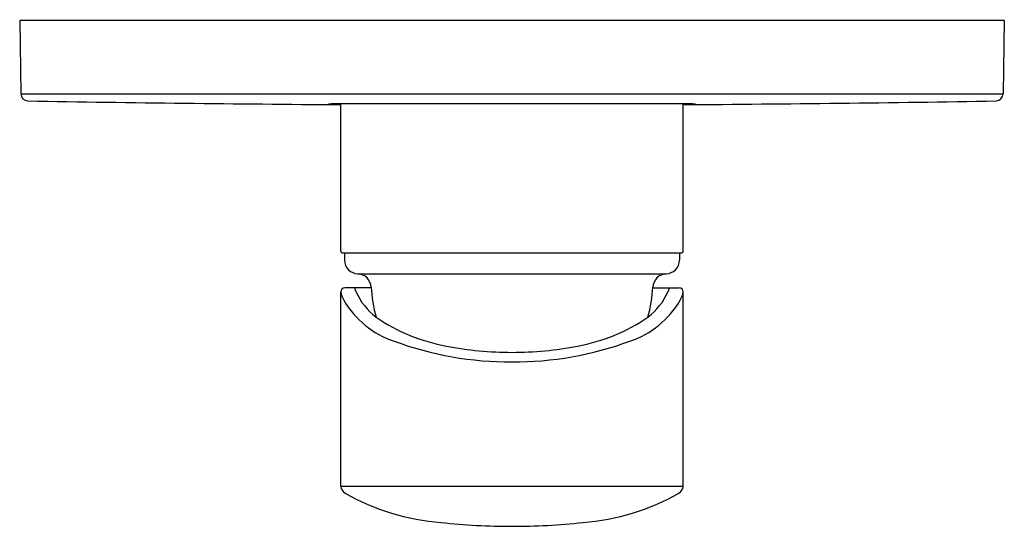
# Model space of a CAD drawing. Extents: x 3287.62 to 3293.17, y 141.01 to 143.87.
import ezdxf

# ---------------------------------------------------------------- set-up
doc = ezdxf.new("R2010")
doc.units = 0
doc.header["$LTSCALE"] = 0.64311
doc.layers.get('0').update_dxf_attribs({"color": 255, "linetype": 'CONTINUOUS'})
doc.layers.get('DEFPOINTS').update_dxf_attribs({"linetype": 'CONTINUOUS'})
doc.styles.get("Standard").update_dxf_attribs({"font": 'txt', "width": 0.8})

msp = doc.modelspace()

# ---------------------------------------------------------------- linework, layer by layer
for p, q in [((3293.1715, 143.8641), (3287.6208, 143.8641)), ((3287.6208, 143.8641), (3287.6281, 143.4499)), ((3293.1715, 143.8641), (3293.1642, 143.4499)), ((3287.6281, 143.4502), (3293.1642, 143.4502)), ((3289.4306, 142.5646), (3289.4306, 143.3942)), ((3291.3617, 142.5646), (3291.3617, 143.3942)), ((3289.4434, 142.5528), (3291.3489, 142.5528)), ((3289.4513, 142.5528), (3289.452, 142.5121)), ((3291.341, 142.5528), (3291.3403, 142.5121)), ((3289.5271, 142.4348), (3291.2652, 142.4348)), ((3289.4306, 141.2369), (3289.4306, 142.3329)), ((3289.6024, 142.356), (3289.4533, 142.356)), ((3291.1898, 142.356), (3291.339, 142.356)), ((3291.3617, 141.2369), (3291.3617, 142.3329)), ((3289.4306, 141.2369), (3291.3617, 141.2369))]:
    msp.add_line(p, q)
for centre, radius, start, end in [((3287.6683, 143.4506), 0.0403, 181.0052, 267.5508), ((3293.1239, 143.4506), 0.0403, 272.4492, 358.9948), ((3290.7435, 328.8936), 185.5087, 269.049635, 269.594482), ((3289.4363, 141.2411), 2.1531, 90.1528, 91.9973), ((3289.4025, 143.9787), 0.5872, 265.9748, 268.8225), ((3289.5514, 151.2246), 7.8347, 268.82247, 269.1161), ((3290.2489, -248.4179), 391.8129, 89.978461, 90.119661), ((3290.5438, -247.0299), 390.4249, 89.880111, 90.021664), ((3290.5434, -248.4179), 391.8129, 89.880339, 90.021539), ((3290.0488, 328.8936), 185.5087, 270.405518, 270.950365), ((3291.356, 141.2411), 2.1531, 88.0027, 89.8472), ((3291.2409, 151.2246), 7.8347, 270.8839, 271.17753), ((3291.3898, 143.9787), 0.5872, 271.1775, 274.0252), ((3289.4442, 142.5665), 0.0138, 188.0103, 266.691), ((3291.3481, 142.5665), 0.0138, 273.309, 351.9897), ((3289.5307, 142.5134), 0.0787, 181, 267.3922), ((3291.2616, 142.5134), 0.0787, 272.6078, 359), ((3289.5235, 142.3561), 0.0787, 3.4272, 87.3926), ((3291.2688, 142.3561), 0.0787, 92.6074, 176.5728), ((3289.454, 142.3325), 0.0235, 91.7787, 179.0411), ((3289.5532, 142.3512), 0.124, 188.4814, 211.6831), ((3289.6037, 142.3745), 0.0962, 191.1442, 204.3055), ((3289.8659, 142.4929), 0.3839, 204.3055, 232.003), ((3290.4667, 142.4126), 0.8661, 183.4272, 194.8617), ((3290.3256, 142.4126), 0.8661, 345.1383, 356.5728), ((3290.9264, 142.4929), 0.3839, 307.997, 335.6945), ((3291.1886, 142.3745), 0.0962, 335.6945, 348.8558), ((3291.3382, 142.3325), 0.0235, 0.9589, 88.2213), ((3291.239, 142.3512), 0.124, 328.3169, 351.5186), ((3289.8972, 142.5492), 0.5209, 210.349, 251.4175), ((3290.8951, 142.5492), 0.5209, 288.5825, 329.651), ((3290.2052, 143.0314), 1.0191, 235.6082, 259.9396), ((3290.5871, 143.0314), 1.0191, 280.0604, 304.3918), ((3290.3874, 143.8346), 1.8963, 249.7539, 270.2637), ((3290.4049, 143.8346), 1.8963, 269.7363, 290.2461), ((3290.3967, 143.9181), 1.9259, 258.9373, 269.9828), ((3290.3956, 143.9181), 1.9259, 270.0172, 281.0627), ((3289.4825, 141.2416), 0.0522, 185.2419, 237.8462), ((3291.3097, 141.2416), 0.0522, 302.1538, 354.7581), ((3290.0924, 142.3183), 1.2895, 240.3639, 265.744), ((3290.6999, 142.3183), 1.2895, 274.256, 299.6361), ((3290.3823, 144.4861), 3.4752, 263.6292, 270.2277), ((3290.41, 144.4861), 3.4752, 269.7723, 276.3708)]:
    msp.add_arc(centre, radius, start, end)

# ---------------------------------------------------------------- texts
at = {"layer": 'DEFPOINTS'}
for tag, p, s in [('MODELNUMBER', (3290.3964, 143.8678), 'K-99472T-4'), ('TRADENAME', (3290.3964, 143.8661), 'KUMIN'), ('PRODUCT', (3290.3964, 143.8645), 'VALVE TRIM')]:
    msp.add_attdef(tag, p, s, height=0.001, dxfattribs=at)

doc.saveas('drawing.dxf')
